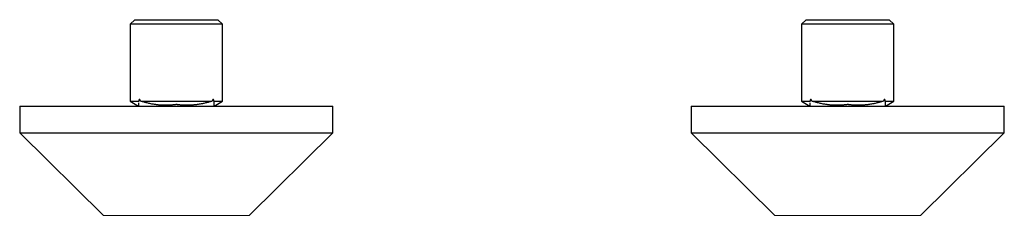
# Model space of a CAD drawing. Units: millimetres. Extents: x 8 to 965, y 12 to 534.
# Drawn here: x 386 to 606, y 292 to 336 of the extents above; entities that cross this region are included whole.
import ezdxf

# ---------------------------------------------------------------- set-up
doc = ezdxf.new("R2010")
doc.units = ezdxf.units.MM

msp = doc.modelspace()

# ---------------------------------------------------------------- linework, layer by layer
at = {"color": 7, "linetype": 'Continuous', "lineweight": 30}
for p, q in [((411.7, 335.85), (410.7, 334.85)), ((410.7, 334.85), (410.7, 317.61)), ((431.3, 334.85), (410.7, 334.85)), ((411.7, 335.85), (430.3, 335.85)), ((431.3, 334.85), (430.3, 335.85)), ((431.3, 317.61), (431.3, 334.85)), ((561.7, 335.85), (560.7, 334.85)), ((560.7, 334.85), (560.7, 317.61)), ((581.3, 334.85), (560.7, 334.85)), ((561.7, 335.85), (580.3, 335.85)), ((581.3, 334.85), (580.3, 335.85)), ((581.3, 317.61), (581.3, 334.85)), ((410.7, 317.61), (412.55, 316.54)), ((410.7, 317.61), (412.58, 317.61)), ((412.55, 317.19), (412.55, 316.53)), ((413.04, 317.61), (428.96, 317.61)), ((429.41, 317.61), (431.3, 317.61)), ((429.45, 316.54), (431.3, 317.61)), ((429.45, 316.53), (429.45, 317.42)), ((560.7, 317.61), (562.55, 316.54)), ((560.7, 317.61), (562.58, 317.61)), ((562.55, 317.19), (562.55, 316.53)), ((563.04, 317.61), (578.96, 317.61)), ((579.41, 317.61), (581.3, 317.61)), ((579.45, 316.54), (581.3, 317.61)), ((579.45, 316.53), (579.45, 317.42)), ((386, 316.53), (386, 310.53)), ((386, 316.53), (456, 316.53)), ((412.55, 316.54), (412.55, 316.53)), ((429.45, 316.53), (429.45, 316.59)), ((456, 310.53), (456, 316.53)), ((536, 316.53), (536, 310.53)), ((536, 316.53), (606, 316.53)), ((562.55, 316.54), (562.55, 316.53)), ((579.45, 316.53), (579.45, 316.59)), ((606, 310.53), (606, 316.53)), ((386, 310.53), (404.75, 292.1)), ((386, 310.53), (456, 310.53)), ((437.25, 292.1), (456, 310.53)), ((536, 310.53), (554.75, 292.1)), ((536, 310.53), (606, 310.53)), ((587.25, 292.1), (606, 310.53))]:
    msp.add_line(p, q, dxfattribs=at)
at = {"color": 252, "linetype": 'Continuous', "lineweight": 0}
for p, q in [((404.75, 292.1), (437.25, 292.1)), ((554.75, 292.1), (587.25, 292.1))]:
    msp.add_line(p, q, dxfattribs=at)
at = {"color": 7, "linetype": 'Continuous', "lineweight": 30}
for points, knots in [([(412.58, 317.61), (412.58, 317.6), (412.57, 317.59), (412.56, 317.57), (412.55, 317.55), (412.55, 317.51), (412.55, 317.46), (412.55, 317.42), (412.55, 317.4)], [0, 0, 0, 0, 0.109508, 0.220078, 0.331294, 0.442905, 0.743242, 1, 1, 1, 1]), ([(413.04, 317.61), (413.03, 317.63), (413.01, 317.68), (412.98, 317.74), (412.94, 317.81), (412.91, 317.88), (412.88, 317.92), (412.85, 317.96), (412.83, 317.98), (412.81, 318), (412.78, 318.01), (412.76, 318.02), (412.74, 318.02), (412.72, 318.01), (412.7, 317.99), (412.68, 317.97), (412.66, 317.94), (412.64, 317.9), (412.63, 317.84), (412.61, 317.78), (412.6, 317.71), (412.59, 317.65), (412.58, 317.61)], [0, 0, 0, 0, 0.071657, 0.143388, 0.215506, 0.287888, 0.359637, 0.396042, 0.432703, 0.465417, 0.498622, 0.53141, 0.565439, 0.593673, 0.622988, 0.65445, 0.68681, 0.738869, 0.792222, 0.843634, 0.895342, 1, 1, 1, 1]), ([(428.96, 317.61), (428.93, 317.6), (428.88, 317.59), (428.79, 317.56), (428.7, 317.54), (428.52, 317.48), (428.25, 317.41), (427.9, 317.31), (427.54, 317.22), (427.2, 317.14), (426.88, 317.07), (426.52, 317), (426.12, 316.93), (425.71, 316.87), (425.35, 316.82), (425.05, 316.79), (424.76, 316.76), (424.49, 316.74), (424.23, 316.72), (423.96, 316.71), (423.69, 316.7), (423.4, 316.7), (423.09, 316.7), (422.77, 316.71), (422.47, 316.73), (422.18, 316.75), (421.9, 316.77), (421.66, 316.79), (421.44, 316.82), (421.29, 316.84), (421.17, 316.85), (421.12, 316.86), (421.07, 316.87), (421.04, 316.87), (421.01, 316.88), (420.99, 316.87), (420.96, 316.87), (420.92, 316.86), (420.8, 316.85), (420.62, 316.83), (420.37, 316.8), (420.09, 316.77), (419.76, 316.74), (419.39, 316.72), (418.96, 316.7), (418.55, 316.7), (418.16, 316.71), (417.81, 316.72), (417.47, 316.74), (417.12, 316.77), (416.78, 316.81), (416.43, 316.85), (416.09, 316.9), (415.71, 316.96), (415.3, 317.03), (414.88, 317.13), (414.49, 317.22), (414.12, 317.31), (413.79, 317.4), (413.53, 317.47), (413.35, 317.53), (413.24, 317.55), (413.14, 317.58), (413.07, 317.6), (413.04, 317.61)], [0, 0, 0, 0, 0.005796, 0.01167, 0.017547, 0.023466, 0.046578, 0.069691, 0.092817, 0.11595, 0.135211, 0.154472, 0.183416, 0.212361, 0.231721, 0.251081, 0.268522, 0.285963, 0.301403, 0.316844, 0.334345, 0.351847, 0.371696, 0.391545, 0.409723, 0.427902, 0.444193, 0.460484, 0.472717, 0.484951, 0.48903, 0.493109, 0.49549, 0.497872, 0.499624, 0.500498, 0.5014, 0.505007, 0.508612, 0.52304, 0.537469, 0.555509, 0.57355, 0.598853, 0.624157, 0.653119, 0.674468, 0.695818, 0.717217, 0.738617, 0.760089, 0.781561, 0.80308, 0.8246, 0.853735, 0.880157, 0.906579, 0.928501, 0.950424, 0.972346, 0.979091, 0.985837, 0.992576, 1, 1, 1, 1]), ([(429.41, 317.61), (429.41, 317.64), (429.4, 317.69), (429.39, 317.77), (429.38, 317.82), (429.37, 317.87), (429.35, 317.92), (429.34, 317.96), (429.32, 317.98), (429.3, 318), (429.29, 318.01), (429.27, 318.02), (429.25, 318.02), (429.23, 318.02), (429.2, 318.01), (429.18, 317.99), (429.14, 317.95), (429.11, 317.9), (429.07, 317.84), (429.04, 317.78), (429, 317.7), (428.97, 317.64), (428.96, 317.61)], [0, 0, 0, 0, 0.091126, 0.136986, 0.182995, 0.232151, 0.281872, 0.316443, 0.351719, 0.376976, 0.402892, 0.428184, 0.454332, 0.483588, 0.513685, 0.561143, 0.609792, 0.679558, 0.750071, 0.821876, 0.893883, 1, 1, 1, 1]), ([(429.45, 317.42), (429.45, 317.42), (429.45, 317.45), (429.45, 317.49), (429.45, 317.54), (429.44, 317.57), (429.43, 317.59), (429.42, 317.6), (429.41, 317.61)], [0, 0, 0, 0, 0.1017277, 0.4347632, 0.6015368, 0.7681979, 0.8837273, 1, 1, 1, 1]), ([(562.58, 317.61), (562.58, 317.6), (562.57, 317.59), (562.56, 317.57), (562.55, 317.55), (562.55, 317.51), (562.55, 317.46), (562.55, 317.42), (562.55, 317.4)], [0, 0, 0, 0, 0.109508, 0.220078, 0.331294, 0.442905, 0.743242, 1, 1, 1, 1]), ([(563.04, 317.61), (563.03, 317.63), (563.01, 317.68), (562.98, 317.74), (562.94, 317.81), (562.91, 317.88), (562.88, 317.92), (562.85, 317.96), (562.83, 317.98), (562.81, 318), (562.78, 318.01), (562.76, 318.02), (562.74, 318.02), (562.72, 318.01), (562.7, 317.99), (562.68, 317.97), (562.66, 317.94), (562.64, 317.9), (562.63, 317.84), (562.61, 317.78), (562.6, 317.71), (562.59, 317.65), (562.58, 317.61)], [0, 0, 0, 0, 0.071657, 0.143388, 0.215506, 0.287888, 0.359637, 0.396042, 0.432703, 0.465417, 0.498622, 0.53141, 0.565439, 0.593673, 0.622988, 0.65445, 0.68681, 0.738869, 0.792222, 0.843634, 0.895342, 1, 1, 1, 1]), ([(578.96, 317.61), (578.93, 317.6), (578.88, 317.59), (578.79, 317.56), (578.7, 317.54), (578.52, 317.48), (578.25, 317.41), (577.9, 317.31), (577.54, 317.22), (577.2, 317.14), (576.88, 317.07), (576.52, 317), (576.12, 316.93), (575.71, 316.87), (575.35, 316.82), (575.05, 316.79), (574.76, 316.76), (574.49, 316.74), (574.23, 316.72), (573.96, 316.71), (573.69, 316.7), (573.4, 316.7), (573.09, 316.7), (572.77, 316.71), (572.47, 316.73), (572.18, 316.75), (571.9, 316.77), (571.66, 316.79), (571.44, 316.82), (571.29, 316.84), (571.17, 316.85), (571.12, 316.86), (571.07, 316.87), (571.04, 316.87), (571.01, 316.88), (570.99, 316.87), (570.96, 316.87), (570.92, 316.86), (570.8, 316.85), (570.62, 316.83), (570.37, 316.8), (570.09, 316.77), (569.76, 316.74), (569.39, 316.72), (568.96, 316.7), (568.55, 316.7), (568.16, 316.71), (567.81, 316.72), (567.47, 316.74), (567.12, 316.77), (566.78, 316.81), (566.43, 316.85), (566.09, 316.9), (565.71, 316.96), (565.3, 317.03), (564.88, 317.13), (564.49, 317.22), (564.12, 317.31), (563.79, 317.4), (563.53, 317.47), (563.35, 317.53), (563.24, 317.55), (563.14, 317.58), (563.07, 317.6), (563.04, 317.61)], [0, 0, 0, 0, 0.0057964, 0.0116697, 0.0175474, 0.023466, 0.0465782, 0.0696909, 0.0928174, 0.1159502, 0.1352112, 0.154472, 0.1834164, 0.2123605, 0.2317207, 0.2510808, 0.2685219, 0.2859631, 0.3014035, 0.3168439, 0.3343455, 0.351847, 0.3716958, 0.3915446, 0.4097232, 0.4279018, 0.4441928, 0.4604837, 0.4727174, 0.4849505, 0.4890304, 0.4931095, 0.4954904, 0.4978722, 0.4996236, 0.5004978, 0.5013996, 0.5050067, 0.508612, 0.5230395, 0.5374688, 0.5555094, 0.5735501, 0.5988535, 0.624157, 0.6531192, 0.6744684, 0.6958175, 0.7172174, 0.7386174, 0.7600892, 0.7815612, 0.8030805, 0.8245999, 0.8537353, 0.8801573, 0.9065794, 0.9285006, 0.9504236, 0.9723456, 0.9790911, 0.9858369, 0.9925756, 1, 1, 1, 1]), ([(579.41, 317.61), (579.41, 317.64), (579.4, 317.69), (579.39, 317.77), (579.38, 317.82), (579.37, 317.87), (579.35, 317.92), (579.34, 317.96), (579.32, 317.98), (579.3, 318), (579.29, 318.01), (579.27, 318.02), (579.25, 318.02), (579.23, 318.02), (579.2, 318.01), (579.18, 317.99), (579.14, 317.95), (579.11, 317.9), (579.07, 317.84), (579.04, 317.78), (579, 317.7), (578.97, 317.64), (578.96, 317.61)], [0, 0, 0, 0, 0.091126, 0.136986, 0.182995, 0.232151, 0.281872, 0.316443, 0.351719, 0.376976, 0.402892, 0.428184, 0.454332, 0.483588, 0.513685, 0.561143, 0.609792, 0.679558, 0.750071, 0.821876, 0.893883, 1, 1, 1, 1]), ([(579.45, 317.42), (579.45, 317.42), (579.45, 317.45), (579.45, 317.49), (579.45, 317.54), (579.44, 317.57), (579.43, 317.59), (579.42, 317.6), (579.41, 317.61)], [0, 0, 0, 0, 0.101728, 0.434763, 0.601537, 0.768198, 0.883727, 1, 1, 1, 1])]:
    msp.add_open_spline(points, degree=3, knots=knots, dxfattribs=at)

doc.saveas('drawing.dxf')
